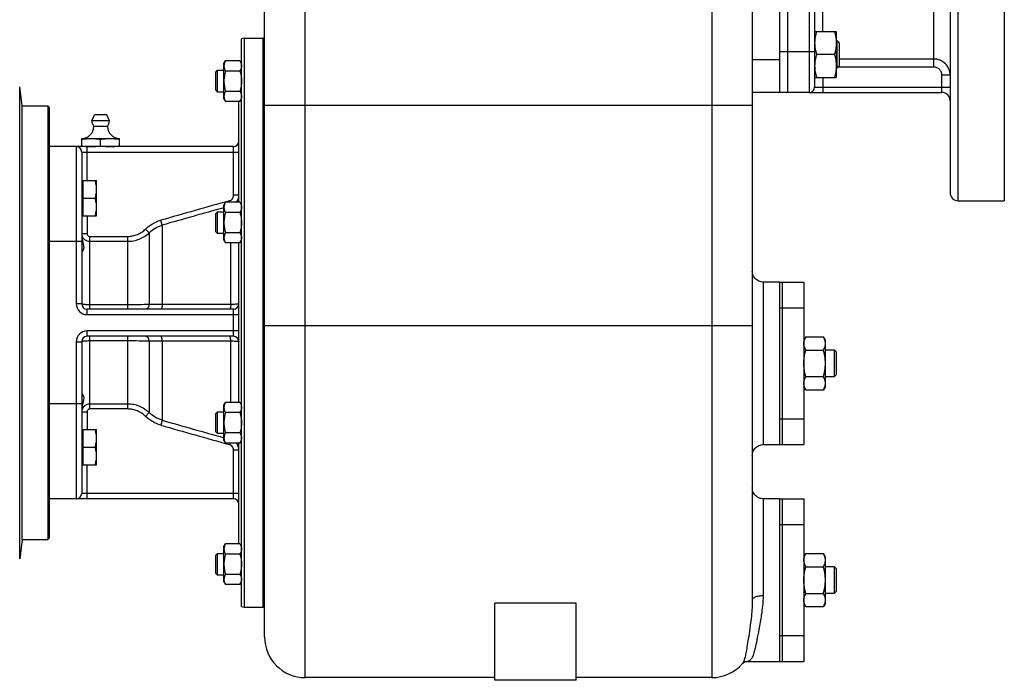
# Model space of a CAD drawing. Units: millimetres. Extents: x -835 to 1644, y -455 to 922.
# Drawn here: x 810 to 1173, y 22 to 266 of the extents above; entities that cross this region are included whole.
import ezdxf

# ---------------------------------------------------------------- set-up
doc = ezdxf.new("R2010")
doc.units = ezdxf.units.MM
doc.header["$LTSCALE"] = 19.36
doc.layers.get('0').update_dxf_attribs({"linetype": 'CONTINUOUS'})
doc.layers.add('02___PRT_ALL_AXES', color=7, linetype='CONTINUOUS')
doc.layers.add('3_ALL_AXES', color=7, linetype='CONTINUOUS')

msp = doc.modelspace()

# ---------------------------------------------------------------- linework, layer by layer
at = {"color": 7, "linetype": 'CONTINUOUS'}
for p, q in [((1090.2, 374.14), (1090.2, 239.14)), ((900.2, 38.14), (900.2, 344.14)), ((1080.2, 339.41), (1080.2, 51.87)), ((1103.2, 261.65), (1111.2, 261.65)), ((1111.2, 261.65), (1111.2, 244.65)), ((891.7, 49.41), (891.7, 258.87)), ((892.7, 259.14), (899.7, 259.14)), ((899.7, 49.14), (899.7, 259.14)), ((1111.45, 258.15), (1111.2, 258.15)), ((1112.2, 257.4), (1111.45, 258.15)), ((1111.45, 258.15), (1111.45, 248.15)), ((1112.2, 257.4), (1112.2, 248.9)), ((885.2, 249.8), (885.78, 250.8)), ((891.12, 250.8), (885.78, 250.8)), ((891.12, 250.8), (891.7, 249.8)), ((1110.44, 253.15), (1103.96, 253.15)), ((882.2, 246.67), (882.82, 247.3)), ((882.82, 247.3), (885.2, 247.3)), ((882.82, 239.3), (882.82, 247.3)), ((885.2, 236.8), (885.2, 249.8)), ((1111.45, 248.15), (1111.2, 248.15)), ((1112.2, 248.9), (1111.45, 248.15)), ((882.2, 239.92), (882.2, 246.67)), ((891.12, 247.05), (885.78, 247.05)), ((1103.2, 244.65), (1111.2, 244.65)), ((810.7, 234.14), (809.82, 241.26)), ((882.2, 239.92), (882.82, 239.3)), ((885.2, 239.3), (882.82, 239.3)), ((885.2, 236.8), (885.78, 235.79)), ((891.12, 239.54), (885.78, 239.54)), ((891.12, 235.79), (891.7, 236.8)), ((1101.2, 239.14), (1080.2, 239.14)), ((810.7, 74.14), (810.7, 234.14)), ((810.7, 234.14), (820.2, 234.14)), ((820.2, 234.14), (820.2, 74.14)), ((820.7, 233.64), (820.2, 234.14)), ((820.7, 233.64), (820.7, 74.64)), ((891.12, 235.79), (885.78, 235.79)), ((890.7, 198.58), (890.7, 235.79)), ((832.7, 219.14), (832.7, 222.14)), ((832.7, 222.14), (846.7, 222.14)), ((839.7, 219.43), (839.7, 221.85)), ((846.7, 219.14), (846.7, 222.14)), ((888.7, 219.14), (820.7, 219.14)), ((832.7, 217.14), (832.7, 161.14)), ((832.7, 206.2), (833.1, 206.2)), ((833.1, 206.6), (838.2, 206.6)), ((833.1, 206.6), (833.1, 193.6)), ((838.2, 193.6), (838.2, 206.6)), ((833.1, 200.1), (837.62, 200.1)), ((885.2, 197.57), (885.78, 198.58)), ((885.2, 184.57), (885.2, 197.57)), ((891.12, 198.58), (885.78, 198.58)), ((891.12, 198.58), (891.7, 197.57)), ((832.7, 194), (833.1, 194)), ((833.1, 193.6), (838.2, 193.6)), ((882.2, 194.45), (882.82, 195.07)), ((882.2, 187.7), (882.2, 194.45)), ((882.82, 195.07), (885.2, 195.07)), ((882.82, 187.07), (882.82, 195.07)), ((891.12, 194.82), (885.78, 194.82)), ((882.2, 187.7), (882.82, 187.07)), ((885.2, 187.07), (882.82, 187.07)), ((891.12, 187.32), (885.78, 187.32)), ((885.2, 184.57), (885.78, 183.57)), ((891.12, 183.57), (885.78, 183.57)), ((890.7, 124.72), (890.7, 183.57)), ((891.12, 183.57), (891.7, 184.57)), ((888.7, 159.14), (834.7, 159.14)), ((888.7, 149.14), (834.7, 149.14)), ((832.7, 147.14), (832.7, 91.14)), ((1099.96, 148.96), (1099.2, 147.64)), ((1099.96, 148.96), (1106.44, 148.96)), ((1107.2, 147.64), (1106.44, 148.96)), ((1107.2, 130.64), (1107.2, 147.64)), ((1099.96, 144.05), (1106.44, 144.05)), ((1107.2, 144.14), (1110.45, 144.14)), ((1111.2, 143.39), (1110.45, 144.14)), ((1110.45, 144.14), (1110.45, 134.14)), ((1111.2, 143.39), (1111.2, 134.89)), ((1111.2, 134.89), (1110.45, 134.14)), ((1099.96, 134.24), (1106.44, 134.24)), ((1110.45, 134.14), (1107.2, 134.14)), ((1099.96, 129.33), (1099.2, 130.64)), ((1099.96, 129.33), (1106.44, 129.33)), ((1107.2, 130.64), (1106.44, 129.33)), ((885.2, 123.71), (885.78, 124.72)), ((885.2, 110.71), (885.2, 123.71)), ((891.12, 124.72), (885.78, 124.72)), ((891.12, 124.72), (891.7, 123.71)), ((882.2, 120.59), (882.82, 121.21)), ((882.2, 113.84), (882.2, 120.59)), ((882.82, 121.21), (885.2, 121.21)), ((882.82, 113.21), (882.82, 121.21)), ((891.12, 120.97), (885.78, 120.97)), ((832.7, 114.28), (833.1, 114.28)), ((833.1, 114.68), (838.2, 114.68)), ((833.1, 114.68), (833.1, 101.68)), ((838.2, 101.68), (838.2, 114.68)), ((882.2, 113.84), (882.82, 113.21)), ((885.2, 113.21), (882.82, 113.21)), ((891.12, 113.46), (885.78, 113.46)), ((885.2, 110.71), (885.78, 109.71)), ((891.12, 109.71), (885.78, 109.71)), ((890.7, 72.49), (890.7, 109.71)), ((891.12, 109.71), (891.7, 110.71)), ((833.1, 108.18), (837.62, 108.18)), ((832.7, 102.08), (833.1, 102.08)), ((833.1, 101.68), (838.2, 101.68)), ((888.7, 89.14), (820.7, 89.14)), ((810.7, 74.14), (809.82, 67.03)), ((810.7, 74.14), (820.2, 74.14)), ((820.7, 74.64), (820.2, 74.14)), ((885.2, 71.49), (885.78, 72.49)), ((885.2, 58.49), (885.2, 71.49)), ((891.12, 72.49), (885.78, 72.49)), ((891.12, 72.49), (891.7, 71.49)), ((882.2, 68.36), (882.82, 68.99)), ((882.2, 61.61), (882.2, 68.36)), ((882.82, 68.99), (885.2, 68.99)), ((882.82, 60.99), (882.82, 68.99)), ((891.12, 68.74), (885.78, 68.74)), ((1099.96, 68.96), (1099.2, 67.64)), ((1099.96, 68.96), (1106.44, 68.96)), ((1107.2, 67.64), (1106.44, 68.96)), ((1107.2, 50.64), (1107.2, 67.64)), ((1099.96, 64.05), (1106.44, 64.05)), ((1107.2, 64.14), (1110.45, 64.14)), ((1111.2, 63.39), (1110.45, 64.14)), ((1110.45, 64.14), (1110.45, 54.14)), ((1111.2, 63.39), (1111.2, 54.89)), ((882.2, 61.61), (882.82, 60.99)), ((885.2, 60.99), (882.82, 60.99)), ((885.2, 58.49), (885.78, 57.48)), ((891.12, 61.24), (885.78, 61.24)), ((891.12, 57.48), (891.7, 58.49)), ((891.12, 57.48), (885.78, 57.48)), ((1111.2, 54.89), (1110.45, 54.14)), ((1099.96, 54.24), (1106.44, 54.24)), ((1110.45, 54.14), (1107.2, 54.14)), ((892.7, 49.14), (899.7, 49.14)), ((1015.2, 50.67), (985.2, 50.67)), ((985.2, 22.14), (985.2, 50.67)), ((1015.2, 22.14), (1015.2, 50.67)), ((1099.96, 49.33), (1099.2, 50.64)), ((1099.96, 49.33), (1106.44, 49.33)), ((1107.2, 50.64), (1106.44, 49.33)), ((1076.57, 28.36), (1076.56, 28.34)), ((985.2, 23.14), (915.2, 23.14)), ((1015.2, 22.14), (985.2, 22.14)), ((1065.2, 23.14), (1015.2, 23.14))]:
    msp.add_line(p, q, dxfattribs=at)
at = {"color": 3, "linetype": 'CONTINUOUS'}
msp.add_line((1093.2, 374.14), (1093.2, 239.14), dxfattribs=at)
at = {"color": 9, "linetype": 'CONTINUOUS'}
for p, q in [((915.2, 23.14), (915.2, 359.14)), ((1065.2, 358.6), (1065.2, 23.14)), ((892.7, 259.14), (892.7, 49.14)), ((1090.2, 251.14), (1080.2, 251.14)), ((1101.2, 254.14), (1090.2, 254.14)), ((809.82, 67.03), (809.82, 241.26)), ((900.2, 234.45), (1080.2, 234.45)), ((830.7, 219.14), (830.7, 161.14)), ((834.7, 206.6), (834.7, 219.14)), ((888.7, 201.17), (888.7, 219.14)), ((832.7, 217.14), (890.7, 217.14)), ((890.7, 201.17), (888.7, 201.17)), ((887.38, 198.58), (887.22, 199.14)), ((834.7, 193.6), (834.7, 187.09)), ((862.41, 190.14), (861.89, 191.95)), ((862.41, 190.14), (862.41, 160.81)), ((832.7, 187.09), (834.7, 187.09)), ((835.7, 186), (849.68, 186)), ((835.7, 159.14), (835.7, 186)), ((849.68, 159.14), (849.68, 186)), ((857.6, 187.33), (856.28, 188.71)), ((857.6, 187.33), (857.6, 160.86)), ((832.7, 184.14), (820.7, 184.14)), ((835.7, 184.18), (849.68, 184.18)), ((887.74, 160.86), (887.74, 183.57)), ((1084.2, 169.14), (1084.2, 109.14)), ((832.7, 161.14), (830.7, 161.14)), ((849.68, 160.74), (835.7, 160.74)), ((834.7, 157.14), (834.7, 159.14)), ((834.7, 157.14), (890.7, 157.14)), ((888.7, 149.14), (888.7, 159.14)), ((900.2, 153.14), (1080.2, 153.14)), ((890.7, 151.14), (834.7, 151.14)), ((834.7, 149.14), (834.7, 151.14)), ((835.7, 122.29), (835.7, 149.14)), ((849.68, 122.29), (849.68, 149.14)), ((830.7, 147.14), (832.7, 147.14)), ((830.7, 147.14), (830.7, 89.14)), ((835.7, 147.54), (849.68, 147.54)), ((857.6, 147.42), (857.6, 120.96)), ((862.41, 147.48), (862.41, 118.14)), ((887.74, 124.72), (887.74, 147.43)), ((832.7, 124.14), (820.7, 124.14)), ((849.68, 124.11), (835.7, 124.11)), ((832.7, 121.19), (834.7, 121.19)), ((834.7, 121.19), (834.7, 114.68)), ((849.68, 122.29), (835.7, 122.29)), ((857.6, 120.96), (856.28, 119.57)), ((862.41, 118.14), (861.89, 116.34)), ((887.38, 109.71), (887.22, 109.15)), ((890.7, 107.12), (888.7, 107.12)), ((888.7, 89.14), (888.7, 107.12)), ((834.7, 89.14), (834.7, 101.68)), ((890.7, 91.14), (832.7, 91.14)), ((1084.2, 89.14), (1084.2, 53.43))]:
    msp.add_line(p, q, dxfattribs=at)
at = {"color": 7, "linetype": 'CONTINUOUS'}
for points in [[(1084.2, 169.14), (1083.97, 169.15), (1083.51, 169.2), (1083.06, 169.31), (1082.62, 169.47), (1082.2, 169.68), (1081.81, 169.93), (1081.46, 170.23), (1081.14, 170.57), (1080.86, 170.94), (1080.63, 171.35), (1080.44, 171.77), (1080.31, 172.22), (1080.23, 172.68), (1080.2, 173.14)], [(1080.2, 105.14), (1080.23, 105.61), (1080.31, 106.07), (1080.44, 106.51), (1080.63, 106.94), (1080.86, 107.34), (1081.14, 107.72), (1081.46, 108.05), (1081.81, 108.35), (1082.2, 108.61), (1082.62, 108.82), (1083.06, 108.98), (1083.51, 109.08), (1083.97, 109.14), (1084.2, 109.14)], [(1084.2, 89.14), (1083.97, 89.15), (1083.51, 89.2), (1083.06, 89.31), (1082.62, 89.47), (1082.2, 89.68), (1081.81, 89.93), (1081.46, 90.23), (1081.14, 90.57), (1080.86, 90.94), (1080.63, 91.35), (1080.44, 91.77), (1080.31, 92.22), (1080.23, 92.68), (1080.2, 93.14)], [(1076.57, 28.36), (1076.6, 28.4), (1076.84, 28.61), (1077.2, 28.84), (1077.65, 29.03), (1078.2, 29.13), (1078.36, 29.14)]]:
    msp.add_lwpolyline(points, dxfattribs=at)
for centre, radius, start, end in [((892.7, 257.14), 2, 90, 120), ((832.7, 226.64), 4.5, 270, 359.6596), ((846.7, 226.64), 4.5, 180.3404, 270), ((830.7, 217.14), 2, 0, 90), ((836.3, 240.75), 21.61, 265.4227, 266.0373), ((836.21, 239.39), 20.25, 266.0206, 269.9626), ((888.7, 221.14), 2, 270, 360), ((834.7, 161.14), 2, 180, 270), ((888.7, 161.14), 2, 270, 360), ((834.7, 147.14), 2, 90, 180), ((888.7, 147.14), 2, 0, 90), ((830.7, 91.14), 2, 270, 360), ((888.7, 87.14), 2, 0, 90), ((892.7, 51.14), 2, 240, 270), ((915.2, 38.14), 15, 180, 270), ((1065.2, 38.14), 15, 270, 319.2156)]:
    msp.add_arc(centre, radius, start, end, dxfattribs=at)
at = {"color": 9, "linetype": 'CONTINUOUS'}
for centre, radius, start, end in [((886.7, 201.16), 4, 319.6918, 0.0118), ((2297, -4812.86), 5206.5, 105.71035, 106.00009), ((2452.27, -5387.13), 5799.45, 105.676725, 105.910733), ((834.7, 161.14), 4, 180, 270), ((834.7, 147.14), 4, 90, 180), ((835.55, 121.19), 2.85, 169.689, 179.9874), ((2297, 5121.15), 5206.5, 253.99991, 254.28965), ((2452.27, 5695.41), 5799.45, 254.089267, 254.323275), ((886.7, 107.12), 4, 359.9882, 40.3082)]:
    msp.add_arc(centre, radius, start, end, dxfattribs=at)
at = {"color": 7, "linetype": 'CONTINUOUS'}
for points, knots in [([(1103.96, 261.65), (1103.84, 261.31), (1103.63, 260.61), (1103.39, 259.55), (1103.24, 258.48), (1103.2, 257.76), (1103.2, 257.4)], [0, 0, 0, 0, 0.251423, 0.501757, 0.751155, 1, 1, 1, 1]), ([(1110.44, 261.65), (1110.56, 261.31), (1110.77, 260.61), (1111.01, 259.55), (1111.16, 258.48), (1111.2, 257.76), (1111.2, 257.4)], [0, 0, 0, 0, 0.251423, 0.501757, 0.751155, 1, 1, 1, 1]), ([(1103.2, 257.4), (1103.2, 257.04), (1103.24, 256.32), (1103.39, 255.25), (1103.63, 254.19), (1103.84, 253.5), (1103.96, 253.15)], [0, 0, 0, 0, 0.248843, 0.498242, 0.748576, 1, 1, 1, 1]), ([(1111.2, 257.4), (1111.2, 257.04), (1111.16, 256.32), (1111.01, 255.25), (1110.77, 254.19), (1110.56, 253.5), (1110.44, 253.15)], [0, 0, 0, 0, 0.248843, 0.498242, 0.748576, 1, 1, 1, 1]), ([(885.78, 250.8), (885.69, 250.65), (885.53, 250.35), (885.35, 249.88), (885.25, 249.48), (885.21, 249.16), (885.2, 249.01), (885.2, 248.93)], [0, 0, 0, 0, 0.261592, 0.514394, 0.759441, 0.880036, 1, 1, 1, 1]), ([(891.12, 250.8), (891.21, 250.65), (891.37, 250.35), (891.55, 249.88), (891.65, 249.48), (891.69, 249.16), (891.7, 249.01), (891.7, 248.93)], [0, 0, 0, 0, 0.261592, 0.514394, 0.759441, 0.880036, 1, 1, 1, 1]), ([(1103.96, 253.15), (1103.84, 252.81), (1103.63, 252.11), (1103.39, 251.05), (1103.24, 249.98), (1103.2, 249.26), (1103.2, 248.9)], [0, 0, 0, 0, 0.251423, 0.501757, 0.751155, 1, 1, 1, 1]), ([(1110.44, 253.15), (1110.56, 252.81), (1110.77, 252.11), (1111.01, 251.05), (1111.16, 249.98), (1111.2, 249.26), (1111.2, 248.9)], [0, 0, 0, 0, 0.251423, 0.501757, 0.751155, 1, 1, 1, 1]), ([(885.2, 248.93), (885.2, 248.85), (885.21, 248.69), (885.25, 248.37), (885.35, 247.97), (885.53, 247.5), (885.69, 247.2), (885.78, 247.05)], [0, 0, 0, 0, 0.119964, 0.240557, 0.485603, 0.738406, 1, 1, 1, 1]), ([(891.7, 248.93), (891.7, 248.85), (891.69, 248.69), (891.65, 248.37), (891.55, 247.97), (891.37, 247.5), (891.21, 247.2), (891.12, 247.05)], [0, 0, 0, 0, 0.119964, 0.240557, 0.485603, 0.738406, 1, 1, 1, 1]), ([(1103.2, 248.9), (1103.2, 248.54), (1103.24, 247.82), (1103.39, 246.75), (1103.63, 245.69), (1103.84, 245), (1103.96, 244.65)], [0, 0, 0, 0, 0.248843, 0.498242, 0.748576, 1, 1, 1, 1]), ([(1111.2, 248.9), (1111.2, 248.54), (1111.16, 247.82), (1111.01, 246.75), (1110.77, 245.69), (1110.56, 245), (1110.44, 244.65)], [0, 0, 0, 0, 0.248843, 0.498242, 0.748576, 1, 1, 1, 1]), ([(885.78, 247.05), (885.69, 246.74), (885.53, 246.13), (885.35, 245.2), (885.23, 244.25), (885.2, 243.61), (885.2, 243.3)], [0, 0, 0, 0, 0.250015, 0.500019, 0.750012, 1, 1, 1, 1]), ([(891.12, 247.05), (891.21, 246.74), (891.37, 246.13), (891.55, 245.2), (891.67, 244.25), (891.7, 243.61), (891.7, 243.3)], [0, 0, 0, 0, 0.250015, 0.500019, 0.750012, 1, 1, 1, 1]), ([(885.2, 243.3), (885.2, 242.98), (885.23, 242.34), (885.35, 241.4), (885.53, 240.46), (885.69, 239.85), (885.78, 239.54)], [0, 0, 0, 0, 0.249986, 0.499979, 0.749983, 1, 1, 1, 1]), ([(891.7, 243.3), (891.7, 242.98), (891.67, 242.34), (891.55, 241.4), (891.37, 240.46), (891.21, 239.85), (891.12, 239.54)], [0, 0, 0, 0, 0.249986, 0.499979, 0.749983, 1, 1, 1, 1]), ([(885.78, 239.54), (885.69, 239.39), (885.53, 239.09), (885.35, 238.62), (885.25, 238.23), (885.21, 237.91), (885.2, 237.75), (885.2, 237.67)], [0, 0, 0, 0, 0.261592, 0.514394, 0.759441, 0.880036, 1, 1, 1, 1]), ([(885.2, 237.67), (885.2, 237.59), (885.21, 237.43), (885.25, 237.11), (885.35, 236.71), (885.53, 236.24), (885.69, 235.94), (885.78, 235.79)], [0, 0, 0, 0, 0.119964, 0.240557, 0.485603, 0.738406, 1, 1, 1, 1]), ([(891.12, 239.54), (891.21, 239.39), (891.37, 239.09), (891.55, 238.62), (891.65, 238.23), (891.69, 237.91), (891.7, 237.75), (891.7, 237.67)], [0, 0, 0, 0, 0.261592, 0.514394, 0.759441, 0.880036, 1, 1, 1, 1]), ([(891.7, 237.67), (891.7, 237.59), (891.69, 237.43), (891.65, 237.11), (891.55, 236.71), (891.37, 236.24), (891.21, 235.94), (891.12, 235.79)], [0, 0, 0, 0, 0.119964, 0.240557, 0.485603, 0.738406, 1, 1, 1, 1]), ([(832.7, 221.85), (833.28, 221.94), (834.15, 222.05), (835.32, 222.13), (835.91, 222.14), (836.2, 222.14)], [0, 0, 0, 0, 0.500361, 0.750239, 1, 1, 1, 1]), ([(836.2, 222.14), (836.49, 222.14), (837.08, 222.13), (838.25, 222.05), (839.12, 221.94), (839.7, 221.85)], [0, 0, 0, 0, 0.249761, 0.499639, 1, 1, 1, 1]), ([(839.7, 221.85), (840.28, 221.94), (841.15, 222.05), (842.32, 222.13), (842.91, 222.14), (843.2, 222.14)], [0, 0, 0, 0, 0.500361, 0.750239, 1, 1, 1, 1]), ([(843.2, 222.14), (843.49, 222.14), (844.08, 222.13), (845.25, 222.05), (846.12, 221.94), (846.7, 221.85)], [0, 0, 0, 0, 0.249761, 0.499639, 1, 1, 1, 1]), ([(832.7, 219.43), (832.86, 219.41), (833.48, 219.32), (834.11, 219.25), (834.58, 219.21)], [0, 0, 0, 0, 0.250229, 1, 1, 1, 1]), ([(836.2, 219.14), (836.49, 219.14), (837.08, 219.16), (838.25, 219.23), (839.12, 219.34), (839.7, 219.43)], [0, 0, 0, 0, 0.249761, 0.499639, 1, 1, 1, 1]), ([(839.7, 219.43), (840.28, 219.34), (841.15, 219.23), (842.32, 219.16), (842.91, 219.14), (843.2, 219.14)], [0, 0, 0, 0, 0.500361, 0.750239, 1, 1, 1, 1]), ([(843.2, 219.14), (843.49, 219.14), (844.08, 219.16), (845.25, 219.23), (846.12, 219.34), (846.7, 219.43)], [0, 0, 0, 0, 0.249761, 0.499639, 1, 1, 1, 1]), ([(838.2, 203.35), (838.2, 203.63), (838.17, 204.18), (838.05, 205), (837.87, 205.81), (837.71, 206.34), (837.62, 206.6)], [0, 0, 0, 0, 0.248845, 0.498243, 0.748577, 1, 1, 1, 1]), ([(837.62, 200.1), (837.71, 200.37), (837.87, 200.9), (838.05, 201.71), (838.17, 202.53), (838.2, 203.08), (838.2, 203.35)], [0, 0, 0, 0, 0.251421, 0.501754, 0.751153, 1, 1, 1, 1]), ([(838.2, 196.85), (838.2, 197.13), (838.17, 197.68), (838.05, 198.5), (837.87, 199.31), (837.71, 199.84), (837.62, 200.1)], [0, 0, 0, 0, 0.248845, 0.498243, 0.748577, 1, 1, 1, 1]), ([(837.62, 193.6), (837.71, 193.87), (837.87, 194.4), (838.05, 195.21), (838.17, 196.03), (838.2, 196.58), (838.2, 196.85)], [0, 0, 0, 0, 0.251421, 0.501754, 0.751153, 1, 1, 1, 1]), ([(885.78, 198.58), (885.69, 198.43), (885.53, 198.13), (885.35, 197.66), (885.25, 197.26), (885.21, 196.94), (885.2, 196.78), (885.2, 196.7)], [0, 0, 0, 0, 0.261592, 0.514394, 0.759441, 0.880036, 1, 1, 1, 1]), ([(885.2, 196.7), (885.2, 196.62), (885.21, 196.46), (885.25, 196.14), (885.35, 195.74), (885.53, 195.28), (885.69, 194.97), (885.78, 194.82)], [0, 0, 0, 0, 0.119964, 0.240557, 0.485603, 0.738406, 1, 1, 1, 1]), ([(891.12, 198.58), (891.21, 198.43), (891.37, 198.13), (891.55, 197.66), (891.65, 197.26), (891.69, 196.94), (891.7, 196.78), (891.7, 196.7)], [0, 0, 0, 0, 0.261592, 0.514394, 0.759441, 0.880036, 1, 1, 1, 1]), ([(891.7, 196.7), (891.7, 196.62), (891.69, 196.46), (891.65, 196.14), (891.55, 195.74), (891.37, 195.28), (891.21, 194.97), (891.12, 194.82)], [0, 0, 0, 0, 0.119964, 0.240557, 0.485603, 0.738406, 1, 1, 1, 1]), ([(885.78, 194.82), (885.69, 194.52), (885.53, 193.9), (885.35, 192.97), (885.23, 192.02), (885.2, 191.39), (885.2, 191.07)], [0, 0, 0, 0, 0.250015, 0.500019, 0.750012, 1, 1, 1, 1]), ([(891.12, 194.82), (891.21, 194.52), (891.37, 193.9), (891.55, 192.97), (891.67, 192.02), (891.7, 191.39), (891.7, 191.07)], [0, 0, 0, 0, 0.250015, 0.500019, 0.750012, 1, 1, 1, 1]), ([(885.2, 191.07), (885.2, 190.75), (885.23, 190.12), (885.35, 189.17), (885.53, 188.24), (885.69, 187.62), (885.78, 187.32)], [0, 0, 0, 0, 0.249986, 0.499979, 0.749983, 1, 1, 1, 1]), ([(891.7, 191.07), (891.7, 190.75), (891.67, 190.12), (891.55, 189.17), (891.37, 188.24), (891.21, 187.62), (891.12, 187.32)], [0, 0, 0, 0, 0.249986, 0.499979, 0.749983, 1, 1, 1, 1]), ([(832.7, 186.4), (832.7, 185.97), (832.79, 185.14), (833.03, 184.15), (833.23, 183.42), (833.39, 182.78), (833.48, 182.17), (833.45, 181.61), (833.36, 181.26), (833.24, 180.97), (833.12, 180.75), (833.02, 180.6), (832.95, 180.51), (832.89, 180.43), (832.83, 180.36), (832.78, 180.3), (832.74, 180.25), (832.71, 180.22), (832.7, 180.2), (832.7, 180.2), (832.7, 180.19)], [0, 0, 0, 0, 0.199457, 0.384213, 0.469862, 0.550066, 0.691037, 0.751688, 0.806495, 0.856029, 0.900208, 0.920072, 0.938253, 0.954565, 0.968794, 0.980702, 0.990026, 0.996504, 0.998615, 1, 1, 1, 1]), ([(885.78, 187.32), (885.69, 187.17), (885.53, 186.87), (885.35, 186.4), (885.25, 186), (885.21, 185.68), (885.2, 185.52), (885.2, 185.44)], [0, 0, 0, 0, 0.261592, 0.514394, 0.759441, 0.880036, 1, 1, 1, 1]), ([(885.2, 185.44), (885.2, 185.36), (885.21, 185.2), (885.25, 184.88), (885.35, 184.49), (885.53, 184.02), (885.69, 183.72), (885.78, 183.57)], [0, 0, 0, 0, 0.119964, 0.240557, 0.485603, 0.738406, 1, 1, 1, 1]), ([(891.12, 187.32), (891.21, 187.17), (891.37, 186.87), (891.55, 186.4), (891.65, 186), (891.69, 185.68), (891.7, 185.52), (891.7, 185.44)], [0, 0, 0, 0, 0.261592, 0.514394, 0.759441, 0.880036, 1, 1, 1, 1]), ([(891.7, 185.44), (891.7, 185.36), (891.69, 185.2), (891.65, 184.88), (891.55, 184.49), (891.37, 184.02), (891.21, 183.72), (891.12, 183.57)], [0, 0, 0, 0, 0.119964, 0.240557, 0.485603, 0.738406, 1, 1, 1, 1]), ([(1099.2, 146.5), (1099.2, 146.61), (1099.21, 146.82), (1099.25, 147.13), (1099.31, 147.44), (1099.43, 147.85), (1099.64, 148.37), (1099.85, 148.76), (1099.96, 148.96)], [0, 0, 0, 0, 0.119944, 0.240516, 0.36228, 0.485687, 0.738449, 1, 1, 1, 1]), ([(1099.96, 144.05), (1099.85, 144.25), (1099.64, 144.64), (1099.43, 145.15), (1099.31, 145.57), (1099.25, 145.88), (1099.21, 146.19), (1099.2, 146.4), (1099.2, 146.5)], [0, 0, 0, 0, 0.26155, 0.514311, 0.637719, 0.759483, 0.880056, 1, 1, 1, 1]), ([(1107.2, 146.5), (1107.2, 146.61), (1107.19, 146.82), (1107.15, 147.13), (1107.09, 147.44), (1106.97, 147.85), (1106.76, 148.37), (1106.55, 148.76), (1106.44, 148.96)], [0, 0, 0, 0, 0.119944, 0.240516, 0.36228, 0.485687, 0.738449, 1, 1, 1, 1]), ([(1106.44, 144.05), (1106.55, 144.25), (1106.76, 144.64), (1106.97, 145.15), (1107.09, 145.57), (1107.15, 145.88), (1107.19, 146.19), (1107.2, 146.4), (1107.2, 146.5)], [0, 0, 0, 0, 0.26155, 0.514311, 0.637719, 0.759483, 0.880056, 1, 1, 1, 1]), ([(1099.2, 139.14), (1099.2, 139.56), (1099.24, 140.39), (1099.39, 141.63), (1099.63, 142.85), (1099.84, 143.65), (1099.96, 144.05)], [0, 0, 0, 0, 0.249984, 0.499977, 0.749982, 1, 1, 1, 1]), ([(1107.2, 139.14), (1107.2, 139.56), (1107.16, 140.39), (1107.01, 141.63), (1106.77, 142.85), (1106.56, 143.65), (1106.44, 144.05)], [0, 0, 0, 0, 0.249984, 0.499977, 0.749982, 1, 1, 1, 1]), ([(1099.96, 134.24), (1099.84, 134.63), (1099.63, 135.44), (1099.39, 136.66), (1099.24, 137.9), (1099.2, 138.73), (1099.2, 139.14)], [0, 0, 0, 0, 0.250017, 0.500021, 0.750014, 1, 1, 1, 1]), ([(1106.44, 134.24), (1106.56, 134.63), (1106.77, 135.44), (1107.01, 136.66), (1107.16, 137.9), (1107.2, 138.73), (1107.2, 139.14)], [0, 0, 0, 0, 0.250017, 0.500021, 0.750014, 1, 1, 1, 1]), ([(1099.2, 131.78), (1099.2, 131.89), (1099.21, 132.09), (1099.25, 132.41), (1099.31, 132.72), (1099.43, 133.13), (1099.64, 133.64), (1099.85, 134.04), (1099.96, 134.24)], [0, 0, 0, 0, 0.119944, 0.240516, 0.36228, 0.485687, 0.738449, 1, 1, 1, 1]), ([(1099.96, 129.33), (1099.85, 129.52), (1099.64, 129.92), (1099.43, 130.43), (1099.31, 130.85), (1099.25, 131.16), (1099.21, 131.47), (1099.2, 131.68), (1099.2, 131.78)], [0, 0, 0, 0, 0.26155, 0.514311, 0.637719, 0.759483, 0.880056, 1, 1, 1, 1]), ([(1107.2, 131.78), (1107.2, 131.89), (1107.19, 132.09), (1107.15, 132.41), (1107.09, 132.72), (1106.97, 133.13), (1106.76, 133.64), (1106.55, 134.04), (1106.44, 134.24)], [0, 0, 0, 0, 0.119944, 0.240516, 0.36228, 0.485687, 0.738449, 1, 1, 1, 1]), ([(1106.44, 129.33), (1106.55, 129.52), (1106.76, 129.92), (1106.97, 130.43), (1107.09, 130.85), (1107.15, 131.16), (1107.19, 131.47), (1107.2, 131.68), (1107.2, 131.78)], [0, 0, 0, 0, 0.26155, 0.514311, 0.637719, 0.759483, 0.880056, 1, 1, 1, 1]), ([(832.7, 128.09), (832.7, 128.09), (832.7, 128.08), (832.71, 128.06), (832.74, 128.03), (832.78, 127.99), (832.83, 127.93), (832.89, 127.86), (832.95, 127.78), (833.02, 127.68), (833.12, 127.53), (833.24, 127.32), (833.36, 127.02), (833.45, 126.67), (833.48, 126.12), (833.39, 125.51), (833.23, 124.87), (833.03, 124.13), (832.79, 123.15), (832.7, 122.32), (832.7, 121.88)], [0, 0, 0, 0, 0.001385, 0.003496, 0.009974, 0.019298, 0.031206, 0.045436, 0.061748, 0.079929, 0.099792, 0.143971, 0.193506, 0.248312, 0.308963, 0.449934, 0.530138, 0.615787, 0.800542, 1, 1, 1, 1]), ([(885.78, 124.72), (885.69, 124.57), (885.53, 124.27), (885.35, 123.8), (885.25, 123.4), (885.21, 123.08), (885.2, 122.92), (885.2, 122.84)], [0, 0, 0, 0, 0.261592, 0.514394, 0.759441, 0.880036, 1, 1, 1, 1]), ([(891.12, 124.72), (891.21, 124.57), (891.37, 124.27), (891.55, 123.8), (891.65, 123.4), (891.69, 123.08), (891.7, 122.92), (891.7, 122.84)], [0, 0, 0, 0, 0.261592, 0.514394, 0.759441, 0.880036, 1, 1, 1, 1]), ([(885.2, 122.84), (885.2, 122.76), (885.21, 122.6), (885.25, 122.28), (885.35, 121.89), (885.53, 121.42), (885.69, 121.12), (885.78, 120.97)], [0, 0, 0, 0, 0.119964, 0.240557, 0.485603, 0.738406, 1, 1, 1, 1]), ([(885.78, 120.97), (885.69, 120.66), (885.53, 120.05), (885.35, 119.11), (885.23, 118.17), (885.2, 117.53), (885.2, 117.21)], [0, 0, 0, 0, 0.250015, 0.500019, 0.750012, 1, 1, 1, 1]), ([(891.7, 122.84), (891.7, 122.76), (891.69, 122.6), (891.65, 122.28), (891.55, 121.89), (891.37, 121.42), (891.21, 121.12), (891.12, 120.97)], [0, 0, 0, 0, 0.119964, 0.240557, 0.485603, 0.738406, 1, 1, 1, 1]), ([(891.12, 120.97), (891.21, 120.66), (891.37, 120.05), (891.55, 119.11), (891.67, 118.17), (891.7, 117.53), (891.7, 117.21)], [0, 0, 0, 0, 0.250015, 0.500019, 0.750012, 1, 1, 1, 1]), ([(885.2, 117.21), (885.2, 116.9), (885.23, 116.26), (885.35, 115.32), (885.53, 114.38), (885.69, 113.77), (885.78, 113.46)], [0, 0, 0, 0, 0.249986, 0.499979, 0.749983, 1, 1, 1, 1]), ([(891.7, 117.21), (891.7, 116.9), (891.67, 116.26), (891.55, 115.32), (891.37, 114.38), (891.21, 113.77), (891.12, 113.46)], [0, 0, 0, 0, 0.249986, 0.499979, 0.749983, 1, 1, 1, 1]), ([(838.2, 111.43), (838.2, 111.71), (838.17, 112.26), (838.05, 113.08), (837.87, 113.89), (837.71, 114.42), (837.62, 114.68)], [0, 0, 0, 0, 0.248845, 0.498243, 0.748577, 1, 1, 1, 1]), ([(885.78, 113.46), (885.69, 113.31), (885.53, 113.01), (885.35, 112.54), (885.25, 112.14), (885.21, 111.82), (885.2, 111.66), (885.2, 111.58)], [0, 0, 0, 0, 0.261592, 0.514394, 0.759441, 0.880036, 1, 1, 1, 1]), ([(891.12, 113.46), (891.21, 113.31), (891.37, 113.01), (891.55, 112.54), (891.65, 112.14), (891.69, 111.82), (891.7, 111.66), (891.7, 111.58)], [0, 0, 0, 0, 0.261592, 0.514394, 0.759441, 0.880036, 1, 1, 1, 1]), ([(837.62, 108.18), (837.71, 108.44), (837.87, 108.98), (838.05, 109.78), (838.17, 110.6), (838.2, 111.16), (838.2, 111.43)], [0, 0, 0, 0, 0.251421, 0.501754, 0.751153, 1, 1, 1, 1]), ([(885.2, 111.58), (885.2, 111.51), (885.21, 111.35), (885.25, 111.03), (885.35, 110.63), (885.53, 110.16), (885.69, 109.86), (885.78, 109.71)], [0, 0, 0, 0, 0.119964, 0.240557, 0.485603, 0.738406, 1, 1, 1, 1]), ([(891.7, 111.58), (891.7, 111.51), (891.69, 111.35), (891.65, 111.03), (891.55, 110.63), (891.37, 110.16), (891.21, 109.86), (891.12, 109.71)], [0, 0, 0, 0, 0.119964, 0.240557, 0.485603, 0.738406, 1, 1, 1, 1]), ([(838.2, 104.93), (838.2, 105.21), (838.17, 105.76), (838.05, 106.58), (837.87, 107.39), (837.71, 107.92), (837.62, 108.18)], [0, 0, 0, 0, 0.248845, 0.498243, 0.748577, 1, 1, 1, 1]), ([(837.62, 101.68), (837.71, 101.94), (837.87, 102.48), (838.05, 103.28), (838.17, 104.1), (838.2, 104.66), (838.2, 104.93)], [0, 0, 0, 0, 0.251421, 0.501754, 0.751153, 1, 1, 1, 1]), ([(885.78, 72.49), (885.69, 72.34), (885.53, 72.04), (885.35, 71.57), (885.25, 71.18), (885.21, 70.86), (885.2, 70.7), (885.2, 70.62)], [0, 0, 0, 0, 0.261592, 0.514394, 0.759441, 0.880036, 1, 1, 1, 1]), ([(885.2, 70.62), (885.2, 70.54), (885.21, 70.38), (885.25, 70.06), (885.35, 69.66), (885.53, 69.19), (885.69, 68.89), (885.78, 68.74)], [0, 0, 0, 0, 0.119964, 0.240557, 0.485603, 0.738406, 1, 1, 1, 1]), ([(891.12, 72.49), (891.21, 72.34), (891.37, 72.04), (891.55, 71.57), (891.65, 71.18), (891.69, 70.86), (891.7, 70.7), (891.7, 70.62)], [0, 0, 0, 0, 0.261592, 0.514394, 0.759441, 0.880036, 1, 1, 1, 1]), ([(891.7, 70.62), (891.7, 70.54), (891.69, 70.38), (891.65, 70.06), (891.55, 69.66), (891.37, 69.19), (891.21, 68.89), (891.12, 68.74)], [0, 0, 0, 0, 0.119964, 0.240557, 0.485603, 0.738406, 1, 1, 1, 1]), ([(885.78, 68.74), (885.69, 68.44), (885.53, 67.82), (885.35, 66.89), (885.23, 65.94), (885.2, 65.31), (885.2, 64.99)], [0, 0, 0, 0, 0.250015, 0.500019, 0.750012, 1, 1, 1, 1]), ([(891.12, 68.74), (891.21, 68.44), (891.37, 67.82), (891.55, 66.89), (891.67, 65.94), (891.7, 65.31), (891.7, 64.99)], [0, 0, 0, 0, 0.250015, 0.500019, 0.750012, 1, 1, 1, 1]), ([(1099.2, 66.5), (1099.2, 66.61), (1099.21, 66.82), (1099.25, 67.13), (1099.31, 67.44), (1099.43, 67.85), (1099.64, 68.37), (1099.85, 68.76), (1099.96, 68.96)], [0, 0, 0, 0, 0.119944, 0.240516, 0.36228, 0.485687, 0.738449, 1, 1, 1, 1]), ([(1099.96, 64.05), (1099.85, 64.25), (1099.64, 64.64), (1099.43, 65.15), (1099.31, 65.57), (1099.25, 65.88), (1099.21, 66.19), (1099.2, 66.4), (1099.2, 66.5)], [0, 0, 0, 0, 0.26155, 0.514311, 0.637719, 0.759483, 0.880056, 1, 1, 1, 1]), ([(1107.2, 66.5), (1107.2, 66.61), (1107.19, 66.82), (1107.15, 67.13), (1107.09, 67.44), (1106.97, 67.85), (1106.76, 68.37), (1106.55, 68.76), (1106.44, 68.96)], [0, 0, 0, 0, 0.119944, 0.240516, 0.36228, 0.485687, 0.738449, 1, 1, 1, 1]), ([(1106.44, 64.05), (1106.55, 64.25), (1106.76, 64.64), (1106.97, 65.15), (1107.09, 65.57), (1107.15, 65.88), (1107.19, 66.19), (1107.2, 66.4), (1107.2, 66.5)], [0, 0, 0, 0, 0.26155, 0.514311, 0.637719, 0.759483, 0.880056, 1, 1, 1, 1]), ([(885.2, 64.99), (885.2, 64.67), (885.23, 64.04), (885.35, 63.09), (885.53, 62.15), (885.69, 61.54), (885.78, 61.24)], [0, 0, 0, 0, 0.249986, 0.499979, 0.749983, 1, 1, 1, 1]), ([(891.7, 64.99), (891.7, 64.67), (891.67, 64.04), (891.55, 63.09), (891.37, 62.15), (891.21, 61.54), (891.12, 61.24)], [0, 0, 0, 0, 0.249986, 0.499979, 0.749983, 1, 1, 1, 1]), ([(1099.2, 59.14), (1099.2, 59.56), (1099.24, 60.39), (1099.39, 61.63), (1099.63, 62.85), (1099.84, 63.65), (1099.96, 64.05)], [0, 0, 0, 0, 0.249984, 0.499977, 0.749982, 1, 1, 1, 1]), ([(1107.2, 59.14), (1107.2, 59.56), (1107.16, 60.39), (1107.01, 61.63), (1106.77, 62.85), (1106.56, 63.65), (1106.44, 64.05)], [0, 0, 0, 0, 0.249984, 0.499977, 0.749982, 1, 1, 1, 1]), ([(885.78, 61.24), (885.69, 61.09), (885.53, 60.78), (885.35, 60.32), (885.25, 59.92), (885.21, 59.6), (885.2, 59.44), (885.2, 59.36)], [0, 0, 0, 0, 0.261592, 0.514394, 0.759441, 0.880036, 1, 1, 1, 1]), ([(885.2, 59.36), (885.2, 59.28), (885.21, 59.12), (885.25, 58.8), (885.35, 58.4), (885.53, 57.93), (885.69, 57.63), (885.78, 57.48)], [0, 0, 0, 0, 0.119964, 0.240557, 0.485603, 0.738406, 1, 1, 1, 1]), ([(891.12, 61.24), (891.21, 61.09), (891.37, 60.78), (891.55, 60.32), (891.65, 59.92), (891.69, 59.6), (891.7, 59.44), (891.7, 59.36)], [0, 0, 0, 0, 0.261592, 0.514394, 0.759441, 0.880036, 1, 1, 1, 1]), ([(891.7, 59.36), (891.7, 59.28), (891.69, 59.12), (891.65, 58.8), (891.55, 58.4), (891.37, 57.93), (891.21, 57.63), (891.12, 57.48)], [0, 0, 0, 0, 0.119964, 0.240557, 0.485603, 0.738406, 1, 1, 1, 1]), ([(1099.96, 54.24), (1099.84, 54.63), (1099.63, 55.44), (1099.39, 56.66), (1099.24, 57.9), (1099.2, 58.73), (1099.2, 59.14)], [0, 0, 0, 0, 0.250017, 0.500021, 0.750014, 1, 1, 1, 1]), ([(1106.44, 54.24), (1106.56, 54.63), (1106.77, 55.44), (1107.01, 56.66), (1107.16, 57.9), (1107.2, 58.73), (1107.2, 59.14)], [0, 0, 0, 0, 0.250017, 0.500021, 0.750014, 1, 1, 1, 1]), ([(1080.2, 51.87), (1080.2, 49.88), (1079.94, 46.29), (1079.32, 41.49), (1078.76, 37.69), (1078.28, 34.69), (1077.87, 32.34), (1077.49, 30.56), (1077.1, 29.27), (1076.77, 28.59), (1076.57, 28.36)], [0, 0, 0, 0, 0.250754, 0.44976, 0.607702, 0.732952, 0.831239, 0.906513, 0.961764, 1, 1, 1, 1]), ([(1099.2, 51.78), (1099.2, 51.89), (1099.21, 52.09), (1099.25, 52.41), (1099.31, 52.72), (1099.43, 53.13), (1099.64, 53.64), (1099.85, 54.04), (1099.96, 54.24)], [0, 0, 0, 0, 0.119944, 0.240516, 0.36228, 0.485687, 0.738449, 1, 1, 1, 1]), ([(1099.96, 49.33), (1099.85, 49.52), (1099.64, 49.92), (1099.43, 50.43), (1099.31, 50.85), (1099.25, 51.16), (1099.21, 51.47), (1099.2, 51.68), (1099.2, 51.78)], [0, 0, 0, 0, 0.26155, 0.514311, 0.637719, 0.759483, 0.880056, 1, 1, 1, 1]), ([(1107.2, 51.78), (1107.2, 51.89), (1107.19, 52.09), (1107.15, 52.41), (1107.09, 52.72), (1106.97, 53.13), (1106.76, 53.64), (1106.55, 54.04), (1106.44, 54.24)], [0, 0, 0, 0, 0.119944, 0.240516, 0.36228, 0.485687, 0.738449, 1, 1, 1, 1]), ([(1106.44, 49.33), (1106.55, 49.52), (1106.76, 49.92), (1106.97, 50.43), (1107.09, 50.85), (1107.15, 51.16), (1107.19, 51.47), (1107.2, 51.68), (1107.2, 51.78)], [0, 0, 0, 0, 0.26155, 0.514311, 0.637719, 0.759483, 0.880056, 1, 1, 1, 1])]:
    msp.add_open_spline(points, degree=3, knots=knots, dxfattribs=at)
at = {"color": 9, "linetype": 'CONTINUOUS'}
for points, knots in [([(887.22, 199.14), (887.43, 199.2), (887.84, 199.4), (888.33, 199.88), (888.63, 200.49), (888.7, 200.94), (888.7, 201.17)], [0, 0, 0, 0, 0.249881, 0.499856, 0.749908, 1, 1, 1, 1]), ([(856.28, 188.71), (857.06, 189.46), (858.82, 190.78), (860.84, 191.65), (861.89, 191.95)], [0, 0, 0, 0, 0.500037, 1, 1, 1, 1]), ([(857.6, 187.33), (858.27, 187.98), (859.77, 189.13), (861.51, 189.88), (862.41, 190.14)], [0, 0, 0, 0, 0.499999, 1, 1, 1, 1]), ([(832.75, 186.58), (832.81, 186.25), (833.05, 185.6), (833.73, 184.81), (834.65, 184.3), (835.35, 184.18), (835.7, 184.18)], [0, 0, 0, 0, 0.245896, 0.494379, 0.746086, 1, 1, 1, 1]), ([(834.7, 187.09), (834.7, 186.96), (834.75, 186.68), (834.92, 186.38), (835.12, 186.19), (835.3, 186.08), (835.49, 186.01), (835.63, 186), (835.7, 186)], [0, 0, 0, 0, 0.249603, 0.499068, 0.624318, 0.749558, 0.874777, 1, 1, 1, 1]), ([(849.68, 186), (850.29, 186), (851.51, 186.12), (853.26, 186.66), (854.88, 187.53), (855.84, 188.29), (856.28, 188.71)], [0, 0, 0, 0, 0.24997, 0.49995, 0.749957, 1, 1, 1, 1]), ([(849.68, 184.18), (850.4, 184.18), (851.86, 184.32), (853.96, 184.94), (855.91, 185.94), (857.06, 186.83), (857.6, 187.33)], [0, 0, 0, 0, 0.250103, 0.500148, 0.750113, 1, 1, 1, 1]), ([(835.7, 160.74), (835.32, 160.74), (834.76, 160.76), (834.05, 160.81), (833.66, 160.85), (833.39, 160.89), (833.21, 160.92), (833.06, 160.95), (832.94, 160.99), (832.83, 161.02), (832.75, 161.06), (832.7, 161.11), (832.7, 161.14)], [0, 0, 0, 0, 0.374199, 0.543549, 0.692417, 0.757442, 0.8154, 0.865813, 0.908309, 0.942667, 0.968919, 1, 1, 1, 1]), ([(857.6, 160.86), (856.37, 160.82), (853.73, 160.76), (851.09, 160.74), (849.68, 160.74)], [0, 0, 0, 0, 0.465064, 1, 1, 1, 1]), ([(857.6, 160.86), (857.57, 160.63), (857.48, 160.2), (857.23, 159.71), (856.97, 159.42), (856.75, 159.26), (856.52, 159.16), (856.36, 159.14), (856.28, 159.14)], [0, 0, 0, 0, 0.293441, 0.560315, 0.681035, 0.793192, 0.898525, 1, 1, 1, 1]), ([(862.41, 160.81), (861.55, 160.81), (859.95, 160.82), (858.35, 160.85), (857.6, 160.86)], [0, 0, 0, 0, 0.531869, 1, 1, 1, 1]), ([(862.41, 160.81), (862.4, 160.7), (862.39, 160.48), (862.35, 160.16), (862.3, 159.87), (862.24, 159.63), (862.16, 159.43), (862.09, 159.29), (862.03, 159.21), (861.97, 159.16), (861.92, 159.14), (861.89, 159.14)], [0, 0, 0, 0, 0.186658, 0.362839, 0.523608, 0.664792, 0.783103, 0.876751, 0.91454, 0.946922, 1, 1, 1, 1]), ([(887.74, 160.86), (885.62, 160.85), (877.18, 160.84), (868.74, 160.82), (862.41, 160.81)], [0, 0, 0, 0, 0.250022, 1, 1, 1, 1]), ([(887.74, 160.86), (887.73, 160.74), (887.72, 160.52), (887.68, 160.19), (887.63, 159.9), (887.57, 159.64), (887.49, 159.43), (887.42, 159.3), (887.36, 159.22), (887.3, 159.16), (887.25, 159.14), (887.22, 159.14)], [0, 0, 0, 0, 0.186073, 0.3622, 0.523252, 0.664871, 0.783585, 0.877436, 0.915201, 0.947458, 1, 1, 1, 1]), ([(890.7, 161.14), (890.7, 161.13), (890.69, 161.12), (890.67, 161.11), (890.63, 161.09), (890.57, 161.07), (890.43, 161.04), (890.2, 161), (889.85, 160.96), (889.41, 160.93), (888.9, 160.9), (888.34, 160.87), (887.94, 160.86), (887.74, 160.86)], [0, 0, 0, 0, 0.00895, 0.015729, 0.024408, 0.04782, 0.079486, 0.167256, 0.285992, 0.432759, 0.603768, 0.794532, 1, 1, 1, 1]), ([(857.6, 147.42), (857.57, 147.65), (857.48, 148.09), (857.23, 148.57), (856.97, 148.86), (856.75, 149.02), (856.52, 149.12), (856.36, 149.14), (856.28, 149.14)], [0, 0, 0, 0, 0.293441, 0.560315, 0.681035, 0.793192, 0.898525, 1, 1, 1, 1]), ([(862.41, 147.48), (862.4, 147.59), (862.39, 147.81), (862.35, 148.13), (862.3, 148.41), (862.24, 148.66), (862.16, 148.86), (862.09, 149), (862.03, 149.07), (861.97, 149.12), (861.92, 149.14), (861.89, 149.14)], [0, 0, 0, 0, 0.186658, 0.362839, 0.523607, 0.664792, 0.783103, 0.876751, 0.91454, 0.946922, 1, 1, 1, 1]), ([(887.74, 147.43), (887.73, 147.54), (887.72, 147.77), (887.68, 148.09), (887.63, 148.39), (887.57, 148.64), (887.49, 148.85), (887.42, 148.99), (887.36, 149.07), (887.3, 149.12), (887.25, 149.14), (887.22, 149.14)], [0, 0, 0, 0, 0.186073, 0.3622, 0.523252, 0.66487, 0.783584, 0.877435, 0.915201, 0.947458, 1, 1, 1, 1]), ([(832.7, 147.14), (832.7, 147.17), (832.75, 147.22), (832.83, 147.26), (832.94, 147.3), (833.06, 147.33), (833.21, 147.36), (833.39, 147.4), (833.66, 147.44), (834.05, 147.48), (834.76, 147.53), (835.32, 147.54), (835.7, 147.54)], [0, 0, 0, 0, 0.031081, 0.057333, 0.091691, 0.134187, 0.1846, 0.242558, 0.307583, 0.456451, 0.625801, 1, 1, 1, 1]), ([(849.68, 147.54), (851.09, 147.54), (853.73, 147.52), (856.37, 147.46), (857.6, 147.42)], [0, 0, 0, 0, 0.534936, 1, 1, 1, 1]), ([(857.6, 147.42), (858.35, 147.44), (859.95, 147.46), (861.55, 147.47), (862.41, 147.48)], [0, 0, 0, 0, 0.468131, 1, 1, 1, 1]), ([(862.41, 147.48), (864.52, 147.47), (872.96, 147.45), (881.4, 147.44), (887.74, 147.43)], [0, 0, 0, 0, 0.249976, 1, 1, 1, 1]), ([(887.74, 147.43), (887.94, 147.42), (888.34, 147.41), (888.9, 147.39), (889.41, 147.36), (889.85, 147.32), (890.2, 147.29), (890.43, 147.25), (890.57, 147.22), (890.63, 147.2), (890.67, 147.18), (890.69, 147.17), (890.7, 147.15), (890.7, 147.14)], [0, 0, 0, 0, 0.205468, 0.396232, 0.567241, 0.714008, 0.832744, 0.920514, 0.95218, 0.975592, 0.984271, 0.99105, 1, 1, 1, 1]), ([(835.7, 124.11), (835.35, 124.11), (834.65, 123.99), (833.73, 123.47), (833.05, 122.68), (832.81, 122.03), (832.75, 121.7)], [0, 0, 0, 0, 0.253914, 0.505621, 0.754104, 1, 1, 1, 1]), ([(857.6, 120.96), (857.06, 121.45), (855.91, 122.34), (853.96, 123.35), (851.86, 123.97), (850.4, 124.11), (849.68, 124.11)], [0, 0, 0, 0, 0.249887, 0.499852, 0.749897, 1, 1, 1, 1]), ([(835.7, 122.29), (835.63, 122.29), (835.49, 122.27), (835.3, 122.2), (835.12, 122.09), (834.92, 121.91), (834.75, 121.6), (834.7, 121.33), (834.7, 121.19)], [0, 0, 0, 0, 0.125223, 0.250442, 0.375682, 0.500932, 0.750397, 1, 1, 1, 1]), ([(856.28, 119.57), (855.84, 119.99), (854.88, 120.76), (853.26, 121.62), (851.51, 122.16), (850.29, 122.29), (849.68, 122.29)], [0, 0, 0, 0, 0.250043, 0.50005, 0.75003, 1, 1, 1, 1]), ([(862.41, 118.14), (861.51, 118.4), (859.77, 119.16), (858.27, 120.31), (857.6, 120.96)], [0, 0, 0, 0, 0.500001, 1, 1, 1, 1]), ([(861.89, 116.34), (860.84, 116.64), (858.82, 117.5), (857.06, 118.82), (856.28, 119.57)], [0, 0, 0, 0, 0.499963, 1, 1, 1, 1]), ([(888.7, 107.12), (888.7, 107.34), (888.63, 107.79), (888.33, 108.4), (887.84, 108.89), (887.43, 109.08), (887.22, 109.15)], [0, 0, 0, 0, 0.250092, 0.500144, 0.750119, 1, 1, 1, 1]), ([(1084.2, 53.43), (1084.2, 52.13), (1084.03, 49.72), (1083.45, 45.54), (1082.7, 41.33), (1081.92, 37.23), (1081.28, 34.18), (1080.77, 32.19), (1080.33, 30.98), (1080.02, 30.31), (1079.68, 29.79), (1079.3, 29.42), (1078.87, 29.19), (1078.56, 29.14), (1078.41, 29.14)], [0, 0, 0, 0, 0.150971, 0.282273, 0.493516, 0.65171, 0.770286, 0.857792, 0.891835, 0.920324, 0.944062, 0.964137, 0.982109, 1, 1, 1, 1]), ([(1080.2, 51.87), (1080.2, 51.98), (1080.27, 52.21), (1080.51, 52.5), (1080.89, 52.76), (1081.39, 52.99), (1082, 53.18), (1082.94, 53.37), (1083.69, 53.43), (1084.2, 53.43)], [0, 0, 0, 0, 0.06825, 0.149232, 0.249317, 0.369742, 0.508994, 0.66374, 1, 1, 1, 1])]:
    msp.add_open_spline(points, degree=3, knots=knots, dxfattribs=at)
at = {"layer": '02___PRT_ALL_AXES', "color": 9, "linetype": 'CONTINUOUS'}
for p, q in [((1156.2, 199.14), (1156.2, 397.14)), ((1101.2, 359.14), (1101.2, 239.14)), ((1106.2, 261.65), (1106.2, 335.15)), ((1147.2, 248.5), (1147.2, 279.14)), ((1103.2, 254.14), (1101.2, 254.14)), ((1147.2, 251.48), (1112.2, 251.48)), ((1147.2, 248.5), (1111.79, 248.5)), ((1106.2, 244.65), (1106.2, 239.14)), ((1153.2, 245.48), (1150.2, 245.48)), ((1150.2, 239.14), (1150.2, 245.48)), ((1103.2, 241.14), (1153.2, 241.14))]:
    msp.add_line(p, q, dxfattribs=at)
at = {"layer": '02___PRT_ALL_AXES', "color": 7, "linetype": 'CONTINUOUS'}
for p, q in [((1173.2, 397.14), (1173.2, 199.14)), ((1153.2, 395.31), (1153.2, 202.14)), ((1103.2, 357.14), (1103.2, 241.14)), ((1101.2, 239.14), (1150.2, 239.14)), ((1156.2, 199.14), (1173.2, 199.14)), ((1090.2, 169.14), (1084.2, 169.14)), ((1090.2, 169.14), (1090.2, 168.67)), ((1090.2, 144.64), (1090.2, 133.64)), ((1084.2, 109.14), (1090.2, 109.14)), ((1090.2, 109.61), (1090.2, 109.14)), ((1090.2, 89.14), (1084.2, 89.14)), ((1090.2, 89.14), (1090.2, 88.67)), ((1090.2, 64.64), (1090.2, 53.64)), ((1078.41, 29.14), (1090.2, 29.14)), ((1090.2, 29.61), (1090.2, 29.14))]:
    msp.add_line(p, q, dxfattribs=at)
at = {"layer": '02___PRT_ALL_AXES', "color": 9, "linetype": 'CONTINUOUS'}
msp.add_arc((1147.2, 245.48), 6, 0.0016, 90.0096, dxfattribs=at)
at = {"layer": '02___PRT_ALL_AXES', "color": 7, "linetype": 'CONTINUOUS'}
for centre, radius, start, end in [((1101.2, 241.14), 2, 270, 360), ((1150.2, 236.14), 3, 0, 90), ((1156.2, 202.14), 3, 180, 270)]:
    msp.add_arc(centre, radius, start, end, dxfattribs=at)
at = {"layer": '02___PRT_ALL_AXES', "color": 9, "linetype": 'CONTINUOUS'}
msp.add_open_spline([(1150.2, 245.48), (1150.2, 245.67), (1150.16, 246.07), (1149.99, 246.64), (1149.71, 247.16), (1149.34, 247.62), (1148.88, 248), (1148.36, 248.28), (1147.79, 248.46), (1147.4, 248.5), (1147.2, 248.5)], degree=3, knots=[0, 0, 0, 0, 0.125006, 0.250003, 0.375006, 0.500006, 0.625006, 0.750006, 0.874999, 1, 1, 1, 1], dxfattribs=at)
at = {"layer": '3_ALL_AXES', "color": 7, "linetype": 'CONTINUOUS'}
for p, q in [((900.2, 259.14), (899.7, 259.14)), ((899.7, 259.14), (899.7, 49.14)), ((836.45, 228.69), (837.45, 230.89)), ((841.95, 230.89), (837.45, 230.89)), ((842.95, 228.69), (841.95, 230.89)), ((842.95, 228.69), (836.45, 228.69)), ((842.2, 226.62), (837.2, 226.62)), ((1090.2, 169.14), (1099.2, 169.14)), ((1090.2, 168.67), (1090.2, 143.92)), ((1091.2, 169.14), (1091.2, 109.14)), ((1099.2, 169.14), (1099.2, 109.14)), ((1090.2, 134.36), (1090.2, 109.61)), ((1090.2, 109.14), (1099.2, 109.14)), ((1090.2, 89.14), (1099.2, 89.14)), ((1090.2, 88.67), (1090.2, 63.92)), ((1091.2, 89.14), (1091.2, 29.14)), ((1099.2, 89.14), (1099.2, 29.14)), ((1090.2, 54.36), (1090.2, 29.61)), ((900.2, 49.14), (899.7, 49.14)), ((1090.2, 29.14), (1099.2, 29.14))]:
    msp.add_line(p, q, dxfattribs=at)
at = {"layer": '3_ALL_AXES', "color": 9, "linetype": 'CONTINUOUS'}
for p, q in [((1090.2, 159.66), (1091.2, 159.66)), ((1091.2, 159.65), (1099.2, 159.65)), ((1090.2, 118.63), (1091.2, 118.63)), ((1091.2, 118.63), (1099.2, 118.63)), ((1090.2, 79.66), (1091.2, 79.66)), ((1091.2, 79.65), (1099.2, 79.65)), ((1090.2, 38.63), (1091.2, 38.63)), ((1091.2, 38.63), (1099.2, 38.63))]:
    msp.add_line(p, q, dxfattribs=at)
at = {"layer": '3_ALL_AXES', "color": 7, "linetype": 'CONTINUOUS'}
for start, end in [(180, 219.7151), (320.2849, 360)]:
    msp.add_arc((839.7, 228.69), 3.25, start, end, dxfattribs=at)

doc.saveas('drawing.dxf')
